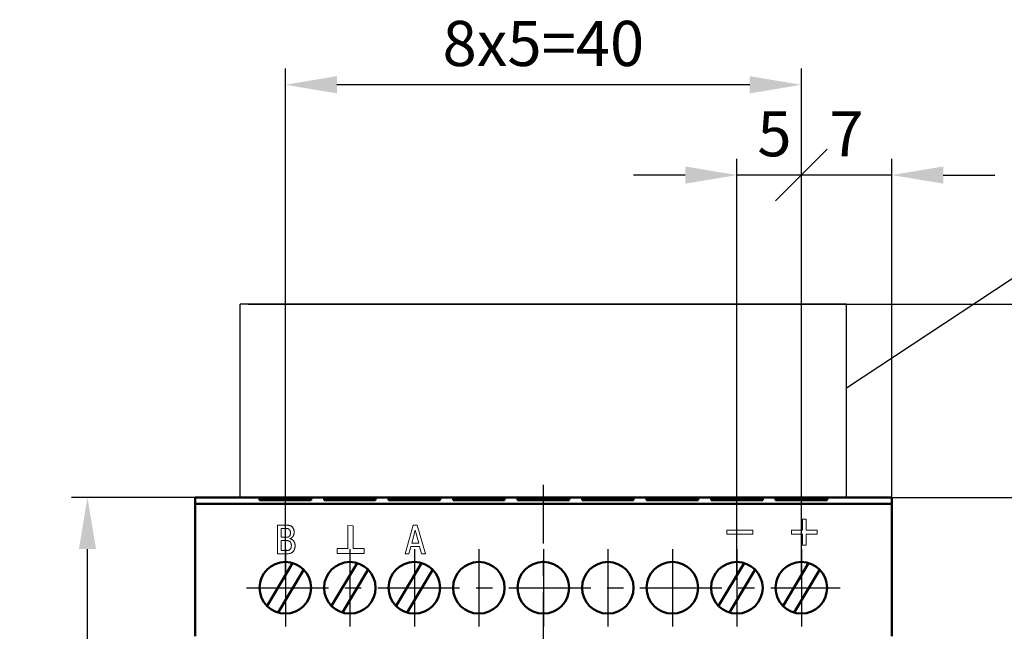
# Model space of a CAD drawing. Units: millimetres. Extents: x 2146 to 2591, y 1129 to 1436.
# Drawn here: x 2194 to 2270, y 1344 to 1392 of the extents above; entities that cross this region are included whole.
import ezdxf
from ezdxf.lldxf.tags import DXFTag

# ---------------------------------------------------------------- set-up
doc = ezdxf.new("R2010")
doc.units = ezdxf.units.MM
doc.linetypes.add('CENTER', pattern=[10.16, 6.35, -1.27, 1.27, -1.27])
for name, color, linetype, lineweight in [('help', 4, 'New Line1', 25), ('main', 5, 'Continuous', 50), ('size', 7, 'Continuous', 25), ('ОСЕВЫЕ', 1, 'CENTER', 25)]:
    doc.layers.add(name, color=color, linetype=linetype, lineweight=lineweight)
doc.styles.add('GOST', font='Gost.shx', dxfattribs={"width": 0.8, "oblique": 15, "height": 3.5})
tags = doc.linetypes.add('New Line1', pattern=[0.8, 0.5, -0.3]).pattern_tags.tags
tags[6:7] = [DXFTag(74, 4), DXFTag(75, 0), DXFTag(340, '0'), DXFTag(46, 1.0), DXFTag(50, 0.0), DXFTag(44, 0.0), DXFTag(45, 0.0)]
tags[4:5] = [DXFTag(74, 4), DXFTag(75, 0), DXFTag(340, '0'), DXFTag(46, 1.0), DXFTag(50, 0.0), DXFTag(44, 0.0), DXFTag(45, 0.0)]
doc.dimstyles.new('ISO-25', dxfattribs={"dimtxt": 3.5, "dimasz": 4, "dimexe": 1.25, "dimexo": 0.625, "dimgap": 1, "dimtad": 1, "dimtoh": 1, "dimdec": 1, "dimrnd": 0.5, "dimtxsty": 'GOST', "dimcen": 0, "dimclrd": 256, "dimclre": 256, "dimadec": 0, "dimazin": 2, "dimtfac": 1, "dimtdec": 1, "dimtmove": 0, "dimatfit": 3, "dimfxl": 0, "dimlwd": -1, "dimarcsym": 0})

# ---------------------------------------------------------------- blocks, each defined once
blk = doc.blocks.new('*D4')
at = {"layer": 'Defpoints', "color": 0}
for p in [(2207.103, 1354.593), (2207.103, 1264.593), (2276.261, 1264.593)]:
    blk.add_point(p, dxfattribs=at)
at = {"layer": 'size', "lineweight": -2}
for p, q in [((2207.728, 1354.593), (2277.511, 1354.593)), ((2207.728, 1264.593), (2277.511, 1264.593))]:
    blk.add_line(p, q, dxfattribs=at)
at = {"layer": 'size'}
blk.add_line((2276.261, 1350.593), (2276.261, 1268.593), dxfattribs=at)
for points in [[(2276.928, 1350.593), (2275.595, 1350.593), (2276.261, 1354.593)], [(2275.595, 1268.593), (2276.928, 1268.593), (2276.261, 1264.593)]]:
    blk.add_solid(points, dxfattribs=at)
at = {"layer": 'size', "color": 0, "ltscale": 100, "insert": (2273.41, 1309.593), "char_height": 3.5, "attachment_point": 5, "rotation": 90, "style": 'GOST'}
blk.add_mtext('90', dxfattribs=at)
blk = doc.blocks.new('*D6')
at = {"layer": 'Defpoints', "color": 0}
for p in [(2210.603, 1369.593), (2276.261, 1369.593), (2207.103, 1354.593)]:
    blk.add_point(p, dxfattribs=at)
at = {"layer": 'size', "lineweight": -2}
for p, q in [((2211.228, 1369.593), (2277.511, 1369.593)), ((2207.728, 1354.593), (2277.511, 1354.593))]:
    blk.add_line(p, q, dxfattribs=at)
at = {"layer": 'size'}
blk.add_line((2276.261, 1358.593), (2276.261, 1365.593), dxfattribs=at)
for points in [[(2276.928, 1365.593), (2275.595, 1365.593), (2276.261, 1369.593)], [(2275.595, 1358.593), (2276.928, 1358.593), (2276.261, 1354.593)]]:
    blk.add_solid(points, dxfattribs=at)
at = {"layer": 'size', "color": 0, "ltscale": 100, "insert": (2273.439, 1362.093), "char_height": 3.5, "attachment_point": 5, "rotation": 90, "style": 'GOST'}
blk.add_mtext('10...15', dxfattribs=at)
blk = doc.blocks.new('_Oblique')
at = {"color": 0, "linetype": 'ByBlock', "lineweight": -2}
blk.add_line((-0.5, -0.5), (0.5, 0.5), dxfattribs=at)
blk = doc.blocks.new('*D14')
at = {"layer": 'Defpoints', "color": 0}
for p in [(2254.103, 1379.593), (2261.103, 1353.593), (2254.103, 1347.593)]:
    blk.add_point(p, dxfattribs=at)
at = {"layer": 'size', "lineweight": -2}
for p, q in [((2254.103, 1348.218), (2254.103, 1380.843)), ((2261.103, 1354.218), (2261.103, 1380.843))]:
    blk.add_line(p, q, dxfattribs=at)
at = {"layer": 'size'}
for p, q in [((2261.103, 1379.593), (2254.103, 1379.593)), ((2265.103, 1379.593), (2269.103, 1379.593))]:
    blk.add_line(p, q, dxfattribs=at)
blk.add_solid([(2265.103, 1380.259), (2265.103, 1378.926), (2261.103, 1379.593)], dxfattribs=at)
at = {"layer": 'size', "xscale": 4, "yscale": 4, "zscale": 4, "rotation": 180}
blk.add_blockref('_Oblique', (2254.103, 1379.593), dxfattribs=at)
at = {"layer": 'size', "color": 0, "ltscale": 100, "insert": (2257.603, 1382.343), "char_height": 3.5, "attachment_point": 5, "style": 'GOST'}
blk.add_mtext('7', dxfattribs=at)
blk = doc.blocks.new('*D15')
at = {"layer": 'Defpoints', "color": 0}
for p in [(2249.103, 1379.593), (2249.103, 1347.593), (2254.103, 1347.593)]:
    blk.add_point(p, dxfattribs=at)
at = {"layer": 'size', "lineweight": -2}
for p, q in [((2249.103, 1348.218), (2249.103, 1380.843)), ((2254.103, 1348.218), (2254.103, 1380.843))]:
    blk.add_line(p, q, dxfattribs=at)
at = {"layer": 'size'}
for p, q in [((2245.103, 1379.593), (2241.103, 1379.593)), ((2254.103, 1379.593), (2249.103, 1379.593))]:
    blk.add_line(p, q, dxfattribs=at)
blk.add_solid([(2245.103, 1378.926), (2245.103, 1380.259), (2249.103, 1379.593)], dxfattribs=at)
at = {"layer": 'size', "xscale": 4, "yscale": 4, "zscale": 4, "rotation": 180}
blk.add_blockref('_Oblique', (2254.103, 1379.593), dxfattribs=at)
at = {"layer": 'size', "color": 0, "ltscale": 100, "insert": (2252.016, 1382.343), "char_height": 3.5, "attachment_point": 5, "style": 'GOST'}
blk.add_mtext('5', dxfattribs=at)
blk = doc.blocks.new('*D16')
at = {"layer": 'Defpoints', "color": 0}
for p in [(2214.103, 1386.593), (2214.103, 1347.593), (2254.103, 1347.593)]:
    blk.add_point(p, dxfattribs=at)
at = {"layer": 'size', "lineweight": -2}
for p, q in [((2214.103, 1348.218), (2214.103, 1387.843)), ((2254.103, 1348.218), (2254.103, 1387.843))]:
    blk.add_line(p, q, dxfattribs=at)
at = {"layer": 'size'}
blk.add_line((2250.103, 1386.593), (2218.103, 1386.593), dxfattribs=at)
for points in [[(2218.103, 1387.259), (2218.103, 1385.926), (2214.103, 1386.593)], [(2250.103, 1385.926), (2250.103, 1387.259), (2254.103, 1386.593)]]:
    blk.add_solid(points, dxfattribs=at)
at = {"layer": 'size', "color": 0, "ltscale": 100, "insert": (2234.103, 1389.343), "char_height": 3.5, "attachment_point": 5, "style": 'GOST'}
blk.add_mtext('8х5=40', dxfattribs=at)
blk = doc.blocks.new('*D18')
at = {"layer": 'Defpoints', "color": 0}
for p in [(2198.765, 1354.593), (2210.103, 1354.593), (2216.703, 1322.843)]:
    blk.add_point(p, dxfattribs=at)
at = {"layer": 'size', "lineweight": -2}
for p, q in [((2209.478, 1354.593), (2197.515, 1354.593)), ((2216.078, 1322.843), (2197.515, 1322.843))]:
    blk.add_line(p, q, dxfattribs=at)
at = {"layer": 'size'}
blk.add_line((2198.765, 1326.843), (2198.765, 1350.593), dxfattribs=at)
for points in [[(2199.432, 1350.593), (2198.098, 1350.593), (2198.765, 1354.593)], [(2198.098, 1326.843), (2199.432, 1326.843), (2198.765, 1322.843)]]:
    blk.add_solid(points, dxfattribs=at)
at = {"layer": 'size', "color": 0, "ltscale": 100, "insert": (2195.807, 1338.718), "char_height": 3.5, "attachment_point": 5, "rotation": 90, "style": 'GOST'}
blk.add_mtext('32', dxfattribs=at)

msp = doc.modelspace()

# ---------------------------------------------------------------- linework, layer by layer
at = {"color": 7, "linetype": 'Continuous', "lineweight": 15}
for p, q in [((2254.478, 1352.906), (2254.178, 1352.906)), ((2254.178, 1352.906), (2254.178, 1352.056)), ((2254.478, 1352.056), (2254.478, 1352.906)), ((2213.483, 1352.448), (2213.483, 1350.225)), ((2214.22, 1352.448), (2213.483, 1352.448)), ((2214.169, 1352.197), (2213.766, 1352.197)), ((2213.766, 1352.197), (2213.766, 1351.505)), ((2214.289, 1352.445), (2214.22, 1352.448)), ((2219.356, 1352.408), (2218.956, 1352.427)), ((2224.02, 1352.448), (2223.381, 1350.225)), ((2224.169, 1352.048), (2223.899, 1351.051)), ((2224.318, 1352.448), (2224.02, 1352.448)), ((2224.439, 1351.051), (2224.169, 1352.048)), ((2224.957, 1350.225), (2224.318, 1352.448)), ((2250.329, 1352.056), (2248.329, 1352.056)), ((2248.329, 1352.056), (2248.329, 1351.756)), ((2248.329, 1351.756), (2250.329, 1351.756)), ((2250.329, 1351.756), (2250.329, 1352.056)), ((2254.178, 1352.056), (2253.329, 1352.056)), ((2253.329, 1352.056), (2253.329, 1351.756)), ((2253.329, 1351.756), (2254.178, 1351.756)), ((2254.178, 1351.756), (2254.178, 1350.906)), ((2255.329, 1352.056), (2254.478, 1352.056)), ((2254.478, 1350.906), (2254.478, 1351.756)), ((2254.478, 1351.756), (2255.329, 1351.756)), ((2255.329, 1351.756), (2255.329, 1352.056)), ((2213.766, 1351.505), (2214.159, 1351.505)), ((2214.175, 1351.254), (2213.766, 1351.254)), ((2213.766, 1351.254), (2213.766, 1350.476)), ((2214.159, 1351.505), (2214.202, 1351.506)), ((2214.485, 1351.387), (2214.455, 1351.409)), ((2223.899, 1351.051), (2224.439, 1351.051)), ((2213.483, 1350.225), (2214.194, 1350.225)), ((2213.766, 1350.476), (2214.175, 1350.476)), ((2214.175, 1350.476), (2214.207, 1350.476)), ((2218.124, 1350.646), (2218.116, 1350.246)), ((2218.116, 1350.246), (2220.222, 1350.246)), ((2220.222, 1350.246), (2220.222, 1350.646)), ((2223.381, 1350.225), (2223.677, 1350.225)), ((2223.677, 1350.225), (2223.836, 1350.8)), ((2223.836, 1350.8), (2224.503, 1350.8)), ((2224.503, 1350.8), (2224.661, 1350.225)), ((2224.661, 1350.225), (2224.957, 1350.225)), ((2254.178, 1350.906), (2254.478, 1350.906))]:
    msp.add_line(p, q, dxfattribs=at)
for points, knots in [([(2214.202, 1351.506), (2214.215, 1351.507), (2214.24, 1351.51), (2214.277, 1351.517), (2214.31, 1351.527), (2214.341, 1351.539), (2214.369, 1351.555), (2214.394, 1351.573), (2214.416, 1351.594), (2214.435, 1351.617), (2214.452, 1351.644), (2214.465, 1351.672), (2214.477, 1351.703), (2214.485, 1351.737), (2214.491, 1351.773), (2214.495, 1351.811), (2214.496, 1351.847), (2214.495, 1351.88), (2214.493, 1351.909), (2214.49, 1351.939), (2214.484, 1351.969), (2214.476, 1351.999), (2214.466, 1352.027), (2214.453, 1352.055), (2214.438, 1352.081), (2214.418, 1352.106), (2214.395, 1352.128), (2214.368, 1352.148), (2214.337, 1352.165), (2214.302, 1352.179), (2214.262, 1352.189), (2214.217, 1352.196), (2214.185, 1352.196), (2214.169, 1352.197)], [0, 0, 0, 0, 0.037495, 0.07246, 0.105525, 0.136648, 0.16654, 0.195578, 0.224213, 0.252707, 0.281751, 0.311573, 0.342691, 0.375195, 0.409558, 0.445753, 0.484266, 0.511607, 0.539666, 0.56816, 0.596913, 0.62559, 0.654397, 0.683166, 0.712232, 0.741507, 0.771671, 0.803053, 0.83616, 0.871796, 0.910519, 0.953039, 1, 1, 1, 1]), ([(2214.455, 1351.409), (2214.468, 1351.413), (2214.493, 1351.42), (2214.53, 1351.436), (2214.564, 1351.454), (2214.596, 1351.475), (2214.626, 1351.498), (2214.653, 1351.525), (2214.677, 1351.553), (2214.7, 1351.584), (2214.719, 1351.616), (2214.737, 1351.651), (2214.751, 1351.687), (2214.764, 1351.724), (2214.773, 1351.762), (2214.78, 1351.802), (2214.784, 1351.842), (2214.785, 1351.889), (2214.783, 1351.943), (2214.777, 1352.002), (2214.766, 1352.058), (2214.751, 1352.111), (2214.732, 1352.161), (2214.708, 1352.208), (2214.679, 1352.251), (2214.647, 1352.291), (2214.609, 1352.326), (2214.567, 1352.358), (2214.521, 1352.385), (2214.469, 1352.408), (2214.413, 1352.425), (2214.353, 1352.438), (2214.311, 1352.443), (2214.289, 1352.445)], [0, 0, 0, 0, 0.027602, 0.054607, 0.081055, 0.107228, 0.133028, 0.158825, 0.184537, 0.210544, 0.236458, 0.262686, 0.289118, 0.31591, 0.342897, 0.370326, 0.397979, 0.425987, 0.467897, 0.508298, 0.54726, 0.58502, 0.621619, 0.657367, 0.692537, 0.727532, 0.762676, 0.798412, 0.835056, 0.873168, 0.913098, 0.955259, 1, 1, 1, 1]), ([(2218.956, 1352.427), (2218.956, 1352.42), (2218.956, 1352.396), (2218.956, 1352.344), (2218.956, 1352.262), (2218.956, 1352.155), (2218.956, 1352.027), (2218.956, 1351.884), (2218.956, 1351.731), (2218.956, 1351.571), (2218.956, 1351.411), (2218.956, 1351.254), (2218.956, 1351.105), (2218.957, 1350.97), (2218.955, 1350.854), (2218.959, 1350.756), (2218.95, 1350.699), (2218.966, 1350.64), (2218.925, 1350.649), (2218.892, 1350.645), (2218.842, 1350.647), (2218.785, 1350.646), (2218.72, 1350.646), (2218.65, 1350.646), (2218.577, 1350.646), (2218.503, 1350.646), (2218.43, 1350.646), (2218.36, 1350.646), (2218.295, 1350.646), (2218.237, 1350.646), (2218.189, 1350.646), (2218.152, 1350.646), (2218.132, 1350.646), (2218.124, 1350.646)], [0, 0, 0, 0, 0.007272, 0.027827, 0.059825, 0.101432, 0.150846, 0.206155, 0.265559, 0.327184, 0.389306, 0.449973, 0.507426, 0.559749, 0.605183, 0.641851, 0.667879, 0.681467, 0.69073, 0.705083, 0.7238, 0.746077, 0.771186, 0.798247, 0.826495, 0.855087, 0.883373, 0.910396, 0.935505, 0.957743, 0.97646, 0.990814, 1, 1, 1, 1]), ([(2220.222, 1350.646), (2220.219, 1350.646), (2220.208, 1350.646), (2220.184, 1350.646), (2220.146, 1350.646), (2220.096, 1350.646), (2220.037, 1350.646), (2219.97, 1350.646), (2219.897, 1350.646), (2219.822, 1350.646), (2219.746, 1350.646), (2219.67, 1350.646), (2219.598, 1350.646), (2219.531, 1350.646), (2219.473, 1350.647), (2219.422, 1350.645), (2219.387, 1350.649), (2219.346, 1350.64), (2219.363, 1350.699), (2219.353, 1350.756), (2219.357, 1350.854), (2219.356, 1350.97), (2219.356, 1351.105), (2219.356, 1351.254), (2219.356, 1351.411), (2219.356, 1351.571), (2219.356, 1351.731), (2219.356, 1351.884), (2219.356, 1352.027), (2219.356, 1352.155), (2219.356, 1352.262), (2219.356, 1352.344), (2219.356, 1352.39), (2219.356, 1352.408)], [0, 0, 0, 0, 0.003387, 0.012826, 0.027593, 0.046775, 0.069724, 0.095452, 0.123235, 0.15216, 0.181579, 0.210542, 0.238249, 0.263901, 0.286736, 0.305804, 0.320419, 0.329629, 0.34314, 0.36902, 0.40548, 0.450657, 0.502683, 0.55981, 0.620133, 0.681903, 0.743178, 0.802245, 0.857241, 0.906375, 0.947745, 0.979562, 1, 1, 1, 1]), ([(2214.207, 1350.476), (2214.218, 1350.477), (2214.24, 1350.478), (2214.274, 1350.481), (2214.308, 1350.487), (2214.341, 1350.494), (2214.374, 1350.505), (2214.405, 1350.52), (2214.436, 1350.538), (2214.464, 1350.56), (2214.49, 1350.587), (2214.513, 1350.62), (2214.532, 1350.658), (2214.548, 1350.701), (2214.56, 1350.751), (2214.567, 1350.808), (2214.569, 1350.865), (2214.568, 1350.918), (2214.564, 1350.964), (2214.556, 1351.006), (2214.546, 1351.044), (2214.532, 1351.079), (2214.516, 1351.111), (2214.496, 1351.139), (2214.474, 1351.165), (2214.447, 1351.186), (2214.418, 1351.205), (2214.385, 1351.22), (2214.35, 1351.233), (2214.311, 1351.242), (2214.268, 1351.249), (2214.223, 1351.253), (2214.191, 1351.254), (2214.175, 1351.254)], [0, 0, 0, 0, 0.026555, 0.053526, 0.080963, 0.108384, 0.136026, 0.16367, 0.191811, 0.220316, 0.250124, 0.281493, 0.315432, 0.352362, 0.393327, 0.438823, 0.489906, 0.529264, 0.565977, 0.60016, 0.631994, 0.661901, 0.690284, 0.717733, 0.744682, 0.771662, 0.799266, 0.827936, 0.858117, 0.8902, 0.924369, 0.960885, 1, 1, 1, 1]), ([(2214.194, 1350.225), (2214.222, 1350.226), (2214.275, 1350.226), (2214.352, 1350.235), (2214.424, 1350.247), (2214.489, 1350.265), (2214.549, 1350.288), (2214.604, 1350.316), (2214.653, 1350.348), (2214.696, 1350.386), (2214.735, 1350.428), (2214.767, 1350.475), (2214.795, 1350.526), (2214.817, 1350.582), (2214.834, 1350.642), (2214.846, 1350.706), (2214.853, 1350.774), (2214.855, 1350.844), (2214.853, 1350.914), (2214.845, 1350.979), (2214.832, 1351.039), (2214.816, 1351.093), (2214.795, 1351.141), (2214.771, 1351.185), (2214.744, 1351.223), (2214.715, 1351.257), (2214.684, 1351.286), (2214.651, 1351.312), (2214.618, 1351.333), (2214.585, 1351.352), (2214.551, 1351.366), (2214.518, 1351.378), (2214.496, 1351.384), (2214.485, 1351.387)], [0, 0, 0, 0, 0.047253, 0.091403, 0.132606, 0.171361, 0.207752, 0.242541, 0.275963, 0.30864, 0.340827, 0.37318, 0.406168, 0.440222, 0.475508, 0.512549, 0.551489, 0.592634, 0.633329, 0.670789, 0.705312, 0.737447, 0.767376, 0.795545, 0.822209, 0.847688, 0.872091, 0.895514, 0.918134, 0.939931, 0.960929, 0.980945, 1, 1, 1, 1])]:
    msp.add_open_spline(points, degree=3, knots=knots, dxfattribs=at)
at = {"layer": 'help', "linetype": 'ByBlock'}
msp.add_line((2282.654, 1379.593), (2257.603, 1363.081), dxfattribs=at)
at = {"layer": 'help', "ltscale": 5}
for p, q in [((2210.603, 1354.593), (2210.603, 1369.593)), ((2257.603, 1369.593), (2210.603, 1369.593)), ((2257.603, 1354.593), (2257.603, 1369.593))]:
    msp.add_line(p, q, dxfattribs=at)
at = {"layer": 'main'}
for p, q in [((2207.103, 1354.593), (2207.103, 1354.093)), ((2261.103, 1354.593), (2207.103, 1354.593)), ((2261.103, 1354.093), (2207.103, 1354.093)), ((2207.103, 1354.093), (2207.103, 1343.843)), ((2212.103, 1354.497), (2212.103, 1354.378)), ((2216.103, 1354.497), (2212.103, 1354.497)), ((2212.103, 1354.378), (2216.103, 1354.378)), ((2216.103, 1354.378), (2216.103, 1354.497)), ((2217.103, 1354.497), (2217.103, 1354.378)), ((2221.103, 1354.497), (2217.103, 1354.497)), ((2217.103, 1354.378), (2221.103, 1354.378)), ((2221.103, 1354.378), (2221.103, 1354.497)), ((2222.103, 1354.497), (2222.103, 1354.378)), ((2226.103, 1354.497), (2222.103, 1354.497)), ((2222.103, 1354.378), (2226.103, 1354.378)), ((2226.103, 1354.378), (2226.103, 1354.497)), ((2227.103, 1354.497), (2227.103, 1354.378)), ((2231.103, 1354.497), (2227.103, 1354.497)), ((2227.103, 1354.378), (2231.103, 1354.378)), ((2231.103, 1354.378), (2231.103, 1354.497)), ((2232.103, 1354.497), (2232.103, 1354.378)), ((2236.103, 1354.497), (2232.103, 1354.497)), ((2232.103, 1354.378), (2236.103, 1354.378)), ((2236.103, 1354.378), (2236.103, 1354.497)), ((2237.103, 1354.497), (2237.103, 1354.378)), ((2241.103, 1354.497), (2237.103, 1354.497)), ((2237.103, 1354.378), (2241.103, 1354.378)), ((2241.103, 1354.378), (2241.103, 1354.497)), ((2242.103, 1354.497), (2242.103, 1354.378)), ((2246.103, 1354.497), (2242.103, 1354.497)), ((2242.103, 1354.378), (2246.103, 1354.378)), ((2246.103, 1354.378), (2246.103, 1354.497)), ((2247.103, 1354.497), (2247.103, 1354.378)), ((2251.103, 1354.497), (2247.103, 1354.497)), ((2247.103, 1354.378), (2251.103, 1354.378)), ((2251.103, 1354.378), (2251.103, 1354.497)), ((2252.103, 1354.497), (2252.103, 1354.378)), ((2256.103, 1354.497), (2252.103, 1354.497)), ((2252.103, 1354.378), (2256.103, 1354.378)), ((2256.103, 1354.378), (2256.103, 1354.497)), ((2261.103, 1354.593), (2261.103, 1354.093)), ((2261.103, 1354.093), (2261.103, 1343.843)), ((2214.664, 1349.513), (2212.683, 1346.184)), ((2219.664, 1349.513), (2217.683, 1346.184)), ((2224.664, 1349.513), (2222.683, 1346.184)), ((2249.664, 1349.513), (2247.683, 1346.184)), ((2254.664, 1349.513), (2252.683, 1346.184)), ((2213.542, 1345.673), (2215.523, 1349.001)), ((2218.542, 1345.673), (2220.523, 1349.001)), ((2223.542, 1345.673), (2225.523, 1349.001)), ((2248.542, 1345.673), (2250.523, 1349.001)), ((2253.542, 1345.673), (2255.523, 1349.001))]:
    msp.add_line(p, q, dxfattribs=at)
for centre in [(2214.103, 1347.593), (2219.103, 1347.593), (2224.103, 1347.593), (2229.103, 1347.593), (2234.103, 1347.593), (2239.103, 1347.593), (2244.103, 1347.593), (2249.103, 1347.593), (2254.103, 1347.593)]:
    msp.add_circle(centre, 2, dxfattribs=at)
at = {"layer": 'ОСЕВЫЕ'}
for p, q in [((2234.103, 1259.593), (2234.103, 1355.562)), ((2214.103, 1350.593), (2214.103, 1344.593)), ((2219.103, 1350.593), (2219.103, 1344.593)), ((2224.103, 1350.593), (2224.103, 1344.593)), ((2229.103, 1350.593), (2229.103, 1344.593)), ((2234.103, 1350.593), (2234.103, 1344.593)), ((2239.103, 1350.593), (2239.103, 1344.593)), ((2244.103, 1350.593), (2244.103, 1344.593)), ((2249.103, 1350.593), (2249.103, 1344.593)), ((2254.103, 1350.593), (2254.103, 1344.593)), ((2211.103, 1347.593), (2257.103, 1347.593))]:
    msp.add_line(p, q, dxfattribs=at)

# ---------------------------------------------------------------- dimensions: what is measured, and where the dimension line sits
at = {"layer": 'size'}
dim = msp.add_linear_dim(base=(2214.103, 1386.593), p1=(2254.103, 1347.593), p2=(2214.103, 1347.593), text='8х5=<>', dimstyle='ISO-25', dxfattribs=at)
dim.commit()
dim.dimension.update_dxf_attribs({"geometry": '*D16', "text_midpoint": (2234.103, 1389.343)})
for base, p1, p2, override, picture, middle in [((2249.103, 1379.593), (2254.103, 1347.593), (2249.103, 1347.593), {"dimblk1": 'Oblique', "dimsah": 1}, '*D15', (2252.016, 1379.593)), ((2254.103, 1379.593), (2261.103, 1353.593), (2254.103, 1347.593), {"dimblk2": 'Oblique', "dimsah": 1}, '*D14', (2257.603, 1379.593))]:
    dim = msp.add_linear_dim(base=base, p1=p1, p2=p2, dimstyle='ISO-25', override=override, dxfattribs=at)
    dim.commit()
    dim.dimension.update_dxf_attribs({"geometry": picture, "text_midpoint": middle, "dimtype": 160})
dim = msp.add_linear_dim(base=(2276.261, 1369.593), p1=(2207.103, 1354.593), p2=(2210.603, 1369.593), angle=270, text='10...<>', dimstyle='ISO-25', dxfattribs=at)
dim.commit()
dim.dimension.update_dxf_attribs({"geometry": '*D6', "text_midpoint": (2273.439, 1362.093)})
for base, p1, p2, picture, middle in [((2198.765136, 1354.59279), (2216.703073, 1322.842788), (2210.103071, 1354.59279), '*D18', (2195.807092, 1338.717789)), ((2276.261, 1264.593), (2207.103, 1354.593), (2207.103, 1264.593), '*D4', (2273.41, 1309.593))]:
    dim = msp.add_linear_dim(base=base, p1=p1, p2=p2, angle=90, dimstyle='ISO-25', dxfattribs=at)
    dim.commit()
    dim.dimension.update_dxf_attribs({"geometry": picture, "text_midpoint": middle})

doc.saveas('drawing.dxf')
